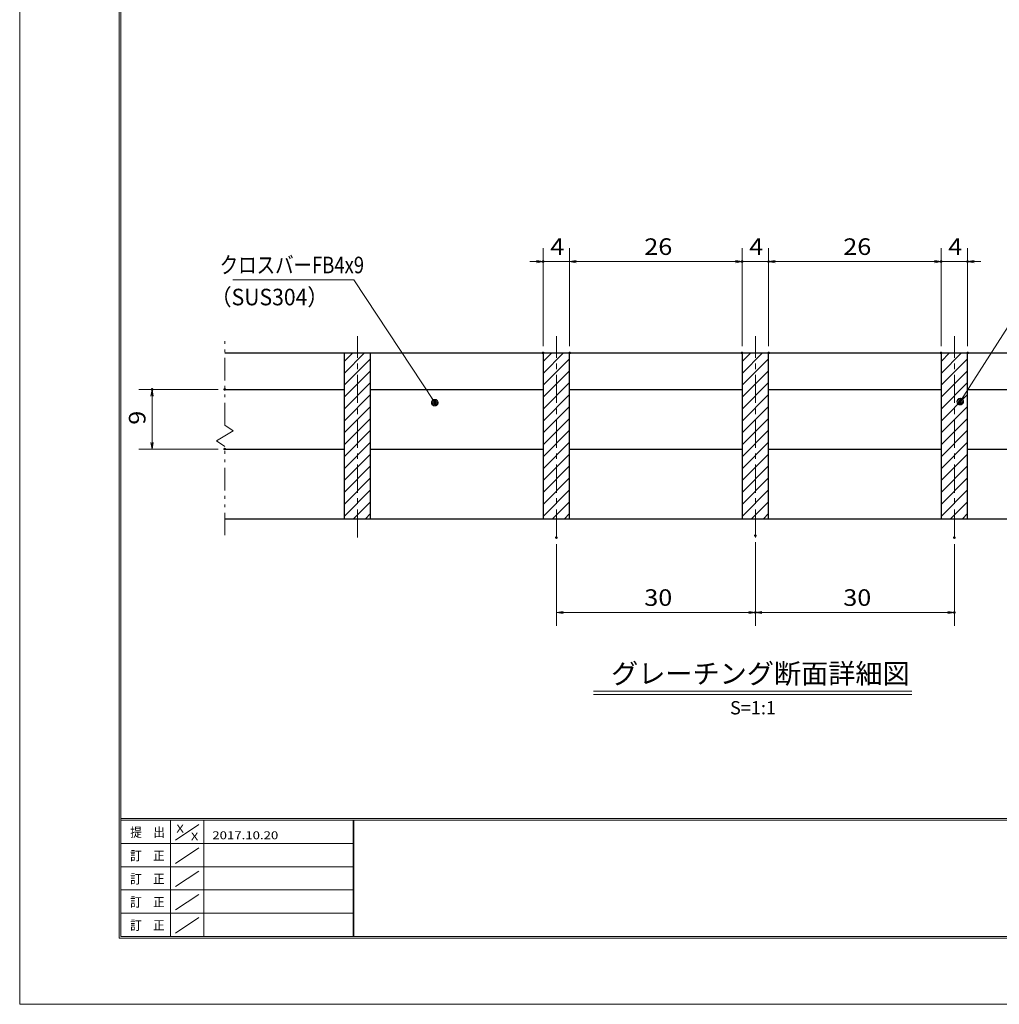
# Model space of a CAD drawing. Units: millimetres. Extents: x -1050 to 1050, y -743 to 742.
# Drawn here: x -1050 to -312, y -743 to 0 of the extents above; entities that cross this region are included whole.
import ezdxf

# ---------------------------------------------------------------- set-up
doc = ezdxf.new("R2010")
doc.units = ezdxf.units.MM
doc.header["$LTSCALE"] = 5
doc.linetypes.add('JWW_CENTER1', pattern=[6.773333, 4.233333, -0.846667, 0.846667, -0.846667])
doc.linetypes.add('JWW_PHANTOM1', pattern=[6.773333, 3.386667, -0.846667, 0.423333, -0.846667, 0.423333, -0.846667])
for name, color, linetype in [('7-図\u3000枠', 7, 'Continuous'), ('ハッチング', 7, 'Continuous'), ('中心線', 7, 'Continuous'), ('寸法注釈', 7, 'Continuous'), ('想像線', 7, 'Continuous'), ('蓋', 7, 'Continuous')]:
    doc.layers.add(name, color=color, linetype=linetype)
doc.styles.add('HG丸ｺﾞｼｯｸM-PRO', font='txt', dxfattribs={"height": 1})
doc.styles.add('ＭＳ ゴシック', font='txt', dxfattribs={"height": 1})

# ---------------------------------------------------------------- blocks, each defined once
blk = doc.blocks.new('_OPEN_0-1_')
at = {"layer": '寸法注釈', "color": 2, "linetype": 'Continuous', "lineweight": 5}
for p, q in [((-1, 0.17), (0, 0)), ((0, 0), (-1, -0.17)), ((0, 0), (-1, 0))]:
    blk.add_line(p, q, dxfattribs=at)
blk = doc.blocks.new('_Dot_0-1_')
at = {"layer": '寸法注釈', "color": 2, "linetype": 'Continuous', "lineweight": 5}
for p, q in [((-0.5, 0), (-1, 0)), ((-0.48, 0.12), (-0.5, 0.06)), ((-0.5, 0.06), (-0.5, 0)), ((-0.5, 0), (-0.5, -0.06)), ((0, 0), (-0.5, 0)), ((-0.5, 0), (0, 0)), ((-0.46, 0.18), (-0.48, 0.12)), ((-0.44, 0.24), (-0.46, 0.18)), ((-0.4, 0.29), (-0.44, 0.24)), ((-0.36, 0.34), (-0.4, 0.29)), ((-0.32, 0.39), (-0.36, 0.34)), ((-0.27, 0.42), (-0.32, 0.39)), ((-0.21, 0.45), (-0.27, 0.42)), ((-0.15, 0.48), (-0.21, 0.45)), ((-0.09, 0.49), (-0.15, 0.48)), ((-0.03, 0.5), (-0.09, 0.49)), ((0.03, 0.5), (-0.03, 0.5)), ((0.5, 0), (0, 0)), ((0, 0), (0, 0)), ((0, 0), (0, 0)), ((0, 0), (0, 0)), ((0, 0), (0, 0)), ((0, 0), (0, 0)), ((0, 0), (0, 0)), ((0, 0), (0, 0)), ((0, 0), (0, 0)), ((0, 0), (0, 0)), ((0, 0), (0, 0)), ((0, 0), (0, 0)), ((0, 0), (0, 0)), ((0, 0), (0, 0)), ((0, 0), (0, 0)), ((0, 0), (0, 0)), ((0, 0), (0, 0)), ((0, 0), (0, 0)), ((0, 0), (0, 0)), ((0, 0), (0, 0)), ((0, 0), (0, 0)), ((0, 0), (0, 0)), ((0, 0), (0, 0)), ((0, 0), (0, 0)), ((0, 0), (0, 0)), ((0, 0), (0, 0)), ((0, 0), (0, 0)), ((0, 0), (0, 0)), ((0, 0), (0, 0)), ((0, 0), (0, 0)), ((0, 0), (0, 0)), ((0, 0), (0, 0)), ((0, 0), (0, 0)), ((0, 0), (0, 0)), ((0, 0), (0, 0)), ((0, 0), (0, 0)), ((0, 0), (0, 0)), ((0, 0), (0, 0)), ((0, 0), (0, 0)), ((0, 0), (0, 0)), ((0, 0), (0, 0)), ((0, 0), (0, 0)), ((0, 0), (0, 0)), ((0, 0), (0, 0)), ((0, 0), (0, 0)), ((0, 0), (0, 0)), ((0, 0), (0, 0)), ((0, 0), (0, 0)), ((0, 0), (0, 0)), ((0, 0), (0, 0)), ((0, 0), (0, 0)), ((0, 0), (0.5, 0)), ((0.09, 0.49), (0.03, 0.5)), ((0.15, 0.48), (0.09, 0.49)), ((0.21, 0.45), (0.15, 0.48)), ((0.27, 0.42), (0.21, 0.45)), ((0.32, 0.39), (0.27, 0.42)), ((0.36, 0.34), (0.32, 0.39)), ((0.4, 0.29), (0.36, 0.34)), ((0.44, 0.24), (0.4, 0.29)), ((0.46, 0.18), (0.44, 0.24)), ((0.48, 0.12), (0.46, 0.18)), ((0.5, 0.06), (0.48, 0.12)), ((0.5, 0), (0.5, 0.06)), ((-0.5, -0.06), (-0.48, -0.12)), ((-0.48, -0.12), (-0.46, -0.18)), ((-0.46, -0.18), (-0.44, -0.24)), ((-0.44, -0.24), (-0.4, -0.29)), ((-0.4, -0.29), (-0.36, -0.34)), ((-0.36, -0.34), (-0.32, -0.39)), ((-0.32, -0.39), (-0.27, -0.42)), ((-0.27, -0.42), (-0.21, -0.45)), ((-0.21, -0.45), (-0.15, -0.48)), ((-0.15, -0.48), (-0.09, -0.49)), ((-0.09, -0.49), (-0.03, -0.5)), ((-0.03, -0.5), (0.03, -0.5)), ((0.03, -0.5), (0.09, -0.49)), ((0.09, -0.49), (0.15, -0.48)), ((0.15, -0.48), (0.21, -0.45)), ((0.21, -0.45), (0.27, -0.42)), ((0.27, -0.42), (0.32, -0.39)), ((0.32, -0.39), (0.36, -0.34)), ((0.36, -0.34), (0.4, -0.29)), ((0.4, -0.29), (0.44, -0.24)), ((0.44, -0.24), (0.46, -0.18)), ((0.46, -0.18), (0.48, -0.12)), ((0.48, -0.12), (0.5, -0.06)), ((0.5, -0.06), (0.5, 0))]:
    blk.add_line(p, q, dxfattribs=at)
at = {"layer": '寸法注釈', "color": 2, "linetype": 'Continuous', "lineweight": 20}
for p, q in [((0.49, 0.1), (-0.49, 0.1)), ((0.4, 0.3), (-0.4, 0.3)), ((0.46, -0.2), (-0.46, -0.2)), ((0.3, -0.4), (-0.3, -0.4))]:
    blk.add_line(p, q, dxfattribs=at)

msp = doc.modelspace()

# ---------------------------------------------------------------- linework, layer by layer
at = {"layer": '7-図\u3000枠', "color": 4, "linetype": 'Continuous', "lineweight": 5}
for p, q in [((-975, -692.5), (-975, 692.5)), ((-973.75, -691.25), (-973.75, 691.25)), ((998.75, -602.5), (-973.75, -602.5)), ((998.75, -603.75), (-973.75, -603.75)), ((-936.25, -691.19), (-936.25, -603.75)), ((-932.5, -618.61), (-915, -606.92)), ((-911.25, -603.75), (-911.25, -691.19)), ((-798.75, -603.75), (-798.75, -691.19)), ((-798, -603.75), (-798, -691.19)), ((-798.75, -621.25), (-973.75, -621.25)), ((-932.5, -636.25), (-915, -624.57)), ((-798.75, -638.75), (-973.75, -638.75)), ((-932.5, -653.75), (-915, -642.07)), ((-798.75, -656.25), (-973.75, -656.25)), ((-932.5, -671.25), (-915, -659.57)), ((-798.75, -673.75), (-973.75, -673.75)), ((-932.5, -688.75), (-915, -677.07)), ((1000, -692.5), (-975, -692.5)), ((998.75, -691.25), (-973.75, -691.25))]:
    msp.add_line(p, q, dxfattribs=at)
at = {"layer": 'DEFPOINTS', "color": 4, "linetype": 'Continuous', "lineweight": 5}
for p, q in [((-1050, -742.5), (-1050, 742.5)), ((1050, -742.5), (-1050, -742.5))]:
    msp.add_line(p, q, dxfattribs=at)
at = {"layer": 'DEFPOINTS', "color": 4, "linetype": 'Continuous', "lineweight": 5, "const_width": 1}
for points in [[(-654.95, -182.4, 0.414214), (-655.45, -181.9, 0.414214), (-655.95, -182.4, 0.414214), (-655.45, -182.9, 0.414214)], [(-504.95, -182.4, 0.414214), (-505.45, -181.9, 0.414214), (-505.95, -182.4, 0.414214), (-505.45, -182.9, 0.414214)], [(-484.95, -182.4, 0.414214), (-485.45, -181.9, 0.414214), (-485.95, -182.4, 0.414214), (-485.45, -182.9, 0.414214)], [(-354.95, -182.4, 0.414214), (-355.45, -181.9, 0.414214), (-355.95, -182.4, 0.414214), (-355.45, -182.9, 0.414214)], [(-334.95, -182.4, 0.414214), (-335.45, -181.9, 0.414214), (-335.95, -182.4, 0.414214), (-335.45, -182.9, 0.414214)], [(-654.95, -251.31, 0.414214), (-655.45, -250.81, 0.414214), (-655.95, -251.31, 0.414214), (-655.45, -251.81, 0.414214)], [(-634.95, -251.31, 0.414214), (-635.45, -250.81, 0.414214), (-635.95, -251.31, 0.414214), (-635.45, -251.81, 0.414214)], [(-634.95, -251.31, 0.414214), (-635.45, -250.81, 0.414214), (-635.95, -251.31, 0.414214), (-635.45, -251.81, 0.414214)], [(-504.95, -251.31, 0.414214), (-505.45, -250.81, 0.414214), (-505.95, -251.31, 0.414214), (-505.45, -251.81, 0.414214)], [(-504.95, -251.31, 0.414214), (-505.45, -250.81, 0.414214), (-505.95, -251.31, 0.414214), (-505.45, -251.81, 0.414214)], [(-484.95, -251.31, 0.414214), (-485.45, -250.81, 0.414214), (-485.95, -251.31, 0.414214), (-485.45, -251.81, 0.414214)], [(-484.95, -251.31, 0.414214), (-485.45, -250.81, 0.414214), (-485.95, -251.31, 0.414214), (-485.45, -251.81, 0.414214)], [(-354.95, -251.31, 0.414214), (-355.45, -250.81, 0.414214), (-355.95, -251.31, 0.414214), (-355.45, -251.81, 0.414214)], [(-354.95, -251.31, 0.414214), (-355.45, -250.81, 0.414214), (-355.95, -251.31, 0.414214), (-355.45, -251.81, 0.414214)], [(-334.95, -251.31, 0.414214), (-335.45, -250.81, 0.414214), (-335.95, -251.31, 0.414214), (-335.45, -251.81, 0.414214)], [(-949.7, -278.81, 0.414214), (-950.2, -278.31, 0.414214), (-950.7, -278.81, 0.414214), (-950.2, -279.31, 0.414214)], [(-894.95, -278.81, 0.414214), (-895.45, -278.31, 0.414214), (-895.95, -278.81, 0.414214), (-895.45, -279.31, 0.414214)], [(-894.95, -323.81, 0.414214), (-895.45, -323.31, 0.414214), (-895.95, -323.81, 0.414214), (-895.45, -324.31, 0.414214)], [(-644.95, -390.54, 0.414214), (-645.45, -390.04, 0.414214), (-645.95, -390.54, 0.414214), (-645.45, -391.04, 0.414214)], [(-494.95, -389.01, 0.414214), (-495.45, -388.51, 0.414214), (-495.95, -389.01, 0.414214), (-495.45, -389.51, 0.414214)], [(-494.95, -389.01, 0.414214), (-495.45, -388.51, 0.414214), (-495.95, -389.01, 0.414214), (-495.45, -389.51, 0.414214)], [(-344.95, -390.54, 0.414214), (-345.45, -390.04, 0.414214), (-345.95, -390.54, 0.414214), (-345.45, -391.04, 0.414214)], [(-494.95, -447.03, 0.414214), (-495.45, -446.53, 0.414214), (-495.95, -447.03, 0.414214), (-495.45, -447.53, 0.414214)], [(-344.95, -447.03, 0.414214), (-345.45, -446.53, 0.414214), (-345.95, -447.03, 0.414214), (-345.45, -447.53, 0.414214)]]:
    msp.add_lwpolyline(points, format="xyb", close=True, dxfattribs=at)
at = {"layer": 'ハッチング', "color": 4, "linetype": 'Continuous', "lineweight": 15}
for p, q in [((-785.45, -251.31), (-805.45, -251.31)), ((-805.45, -251.31), (-805.45, -376.31)), ((-805.45, -257.77), (-798.98, -251.31)), ((-805.45, -266.75), (-790, -251.31)), ((-785.45, -376.31), (-785.45, -251.31)), ((-635.45, -251.31), (-655.45, -251.31)), ((-655.45, -251.31), (-655.45, -376.31)), ((-655.45, -257.77), (-648.98, -251.31)), ((-655.45, -266.75), (-640, -251.31)), ((-635.45, -376.31), (-635.45, -251.31)), ((-485.45, -251.31), (-505.45, -251.31)), ((-505.45, -251.31), (-505.45, -376.31)), ((-505.45, -257.77), (-498.98, -251.31)), ((-505.45, -266.75), (-490, -251.31)), ((-485.45, -376.31), (-485.45, -251.31)), ((-335.45, -251.31), (-355.45, -251.31)), ((-355.45, -251.31), (-355.45, -376.31)), ((-355.45, -257.77), (-348.98, -251.31)), ((-355.45, -266.75), (-340, -251.31)), ((-335.45, -376.31), (-335.45, -251.31)), ((-805.45, -275.73), (-785.45, -255.73)), ((-655.45, -275.73), (-635.45, -255.73)), ((-505.45, -275.73), (-485.45, -255.73)), ((-355.45, -275.73), (-335.45, -255.73)), ((-805.45, -284.72), (-785.45, -264.72)), ((-655.45, -284.72), (-635.45, -264.72)), ((-505.45, -284.72), (-485.45, -264.72)), ((-355.45, -284.72), (-335.45, -264.72)), ((-805.45, -293.7), (-785.45, -273.7)), ((-655.45, -293.7), (-635.45, -273.7)), ((-505.45, -293.7), (-485.45, -273.7)), ((-355.45, -293.7), (-335.45, -273.7)), ((-805.45, -302.68), (-785.45, -282.68)), ((-655.45, -302.68), (-635.45, -282.68)), ((-505.45, -302.68), (-485.45, -282.68)), ((-355.45, -302.68), (-335.45, -282.68)), ((-805.45, -311.66), (-785.45, -291.66)), ((-655.45, -311.66), (-635.45, -291.66)), ((-505.45, -311.66), (-485.45, -291.66)), ((-355.45, -311.66), (-335.45, -291.66)), ((-805.45, -320.64), (-785.45, -300.64)), ((-655.45, -320.64), (-635.45, -300.64)), ((-505.45, -320.64), (-485.45, -300.64)), ((-355.45, -320.64), (-335.45, -300.64)), ((-805.45, -329.62), (-785.45, -309.62)), ((-655.45, -329.62), (-635.45, -309.62)), ((-505.45, -329.62), (-485.45, -309.62)), ((-355.45, -329.62), (-335.45, -309.62)), ((-805.45, -338.6), (-785.45, -318.6)), ((-655.45, -338.6), (-635.45, -318.6)), ((-505.45, -338.6), (-485.45, -318.6)), ((-355.45, -338.6), (-335.45, -318.6)), ((-805.45, -347.58), (-785.45, -327.58)), ((-655.45, -347.58), (-635.45, -327.58)), ((-505.45, -347.58), (-485.45, -327.58)), ((-355.45, -347.58), (-335.45, -327.58)), ((-805.45, -356.56), (-785.45, -336.56)), ((-655.45, -356.56), (-635.45, -336.56)), ((-505.45, -356.56), (-485.45, -336.56)), ((-355.45, -356.56), (-335.45, -336.56)), ((-805.45, -365.54), (-785.45, -345.54)), ((-655.45, -365.54), (-635.45, -345.54)), ((-505.45, -365.54), (-485.45, -345.54)), ((-355.45, -365.54), (-335.45, -345.54)), ((-805.45, -374.52), (-785.45, -354.52)), ((-655.45, -374.52), (-635.45, -354.52)), ((-505.45, -374.52), (-485.45, -354.52)), ((-355.45, -374.52), (-335.45, -354.52)), ((-798.26, -376.31), (-785.45, -363.5)), ((-648.26, -376.31), (-635.45, -363.5)), ((-498.26, -376.31), (-485.45, -363.5)), ((-348.26, -376.31), (-335.45, -363.5)), ((-805.45, -376.31), (-785.45, -376.31)), ((-789.28, -376.31), (-785.45, -372.48)), ((-655.45, -376.31), (-635.45, -376.31)), ((-639.28, -376.31), (-635.45, -372.48)), ((-505.45, -376.31), (-485.45, -376.31)), ((-489.28, -376.31), (-485.45, -372.48)), ((-355.45, -376.31), (-335.45, -376.31)), ((-339.28, -376.31), (-335.45, -372.48))]:
    msp.add_line(p, q, dxfattribs=at)
at = {"layer": '中心線', "color": 6, "linetype": 'JWW_CENTER1', "lineweight": 18}
for p, q in [((-795.45, -390.54), (-795.45, -238.61)), ((-645.45, -390.54), (-645.45, -238.61)), ((-495.45, -390.54), (-495.45, -238.61)), ((-345.45, -390.54), (-345.45, -238.61))]:
    msp.add_line(p, q, dxfattribs=at)
at = {"layer": '寸法注釈', "color": 2, "linetype": 'Continuous', "lineweight": 18}
for p, q in [((-655.45, -246.31), (-655.45, -172.4)), ((-635.45, -246.31), (-635.45, -172.4)), ((-635.45, -246.31), (-635.45, -172.4)), ((-505.45, -246.31), (-505.45, -172.4)), ((-505.45, -246.31), (-505.45, -172.4)), ((-485.45, -246.31), (-485.45, -172.4)), ((-485.45, -246.31), (-485.45, -172.4)), ((-355.45, -246.31), (-355.45, -172.4)), ((-355.45, -246.31), (-355.45, -172.4)), ((-335.45, -246.31), (-335.45, -172.4)), ((-660.45, -182.4), (-665.45, -182.4)), ((-635.45, -182.4), (-655.45, -182.4)), ((-630.45, -182.4), (-510.45, -182.4)), ((-630.45, -182.4), (-625.45, -182.4)), ((-510.45, -182.4), (-515.45, -182.4)), ((-505.45, -182.4), (-485.45, -182.4)), ((-480.45, -182.4), (-475.45, -182.4)), ((-480.45, -182.4), (-360.45, -182.4)), ((-360.45, -182.4), (-365.45, -182.4)), ((-355.45, -182.4), (-335.45, -182.4)), ((-330.45, -182.4), (-325.45, -182.4)), ((-889.25, -196.23), (-798.08, -196.23)), ((-798.08, -196.23), (-737.67, -287.98)), ((-286.95, -202.92), (-340.47, -287.17)), ((-900.45, -278.81), (-960.2, -278.81)), ((-950.2, -318.81), (-950.2, -283.81)), ((-900.45, -323.81), (-960.2, -323.81)), ((-645.45, -395.54), (-645.45, -457.03)), ((-495.45, -394.01), (-495.45, -457.03)), ((-495.45, -394.01), (-495.45, -457.03)), ((-345.45, -395.54), (-345.45, -457.03)), ((-640.45, -447.03), (-500.45, -447.03)), ((-490.45, -447.03), (-350.45, -447.03)), ((-617.58, -506.33), (-377.37, -506.33)), ((-617.58, -508.83), (-377.37, -508.83))]:
    msp.add_line(p, q, dxfattribs=at)
at = {"layer": '想像線', "color": 4, "linetype": 'JWW_PHANTOM1', "lineweight": 15}
for p, q in [((-895.45, -305.86), (-895.45, -238.81)), ((-895.45, -305.86), (-889.16, -310.07)), ((-889.16, -310.07), (-895.45, -313.81)), ((-901.74, -317.54), (-895.45, -313.81)), ((-895.45, -321.76), (-901.74, -317.54)), ((-895.45, -388.81), (-895.45, -321.76))]:
    msp.add_line(p, q, dxfattribs=at)
at = {"layer": '蓋', "color": 5, "linetype": 'Continuous', "lineweight": 25}
for p, q in [((-895.45, -251.31), (-95.45, -251.31)), ((-805.45, -251.31), (-785.45, -251.31)), ((-805.45, -251.31), (-805.45, -376.31)), ((-785.45, -376.31), (-785.45, -251.31)), ((-655.45, -251.31), (-635.45, -251.31)), ((-655.45, -251.31), (-655.45, -376.31)), ((-635.45, -376.31), (-635.45, -251.31)), ((-505.45, -251.31), (-485.45, -251.31)), ((-505.45, -251.31), (-505.45, -376.31)), ((-485.45, -376.31), (-485.45, -251.31)), ((-355.45, -251.31), (-335.45, -251.31)), ((-355.45, -251.31), (-355.45, -376.31)), ((-335.45, -376.31), (-335.45, -251.31)), ((-895.45, -278.81), (-805.45, -278.81)), ((-785.45, -278.81), (-655.45, -278.81)), ((-635.45, -278.81), (-505.45, -278.81)), ((-485.45, -278.81), (-355.45, -278.81)), ((-335.45, -278.81), (-205.45, -278.81)), ((-895.45, -323.81), (-805.45, -323.81)), ((-785.45, -323.81), (-655.45, -323.81)), ((-635.45, -323.81), (-505.45, -323.81)), ((-485.45, -323.81), (-355.45, -323.81)), ((-335.45, -323.81), (-205.45, -323.81)), ((-895.45, -376.31), (-95.45, -376.31)), ((-805.45, -376.31), (-785.45, -376.31)), ((-655.45, -376.31), (-635.45, -376.31)), ((-505.45, -376.31), (-485.45, -376.31)), ((-355.45, -376.31), (-335.45, -376.31))]:
    msp.add_line(p, q, dxfattribs=at)

# ---------------------------------------------------------------- block references
at = {"layer": '寸法注釈', "color": 2, "linetype": 'Continuous', "lineweight": 18, "xscale": 5, "yscale": 5}
for p in [(-655.45, -182.4), (-505.45, -182.4), (-505.45, -182.4), (-355.45, -182.4), (-355.45, -182.4), (-495.45, -447.03), (-345.45, -447.03)]:
    msp.add_blockref('_OPEN_0-1_', p, dxfattribs=at)
for name, p, rotation in [('_OPEN_0-1_', (-635.45, -182.4), 180), ('_OPEN_0-1_', (-635.45, -182.4), 180), ('_OPEN_0-1_', (-485.45, -182.4), 180), ('_OPEN_0-1_', (-485.45, -182.4), 180), ('_OPEN_0-1_', (-335.45, -182.4), 180), ('_OPEN_0-1_', (-950.2, -278.81), 90), ('_Dot_0-1_', (-737.11, -288.81), 303.7958143789508), ('_Dot_0-1_', (-341.01, -288.01), 237.0963807042517), ('_OPEN_0-1_', (-950.2, -323.81), 270), ('_OPEN_0-1_', (-645.45, -447.03), 180), ('_OPEN_0-1_', (-495.45, -447.03), 180)]:
    msp.add_blockref(name, p, dxfattribs=dict(at, rotation=rotation))

# ---------------------------------------------------------------- texts
at = {"layer": '7-図\u3000枠', "color": 5, "linetype": 'Continuous', "lineweight": 5, "style": 'ＭＳ ゴシック'}
for s, height, width, p in [('提\u3000出', 7.01, 0.90865, (-966.59, -616.26)), ('X', 5.98, 1.21972, (-931.9, -612.97)), ('X', 5.98, 1.21972, (-921, -618.92)), ('2017.10.20', 5.982, 1.21972, (-904.8, -618.01)), ('訂\u3000正', 7.01, 0.90865, (-966.76, -633.9)), ('訂\u3000正', 7.01, 0.90865, (-966.76, -651.4)), ('訂\u3000正', 7.01, 0.90865, (-966.76, -668.9)), ('訂\u3000正', 7.01, 0.90865, (-966.76, -686.4))]:
    msp.add_text(s, height=height, dxfattribs=dict(at, width=width)).set_placement(p)
at = {"layer": '寸法注釈', "color": 7, "linetype": 'Continuous', "lineweight": 18}
for s, height, style, width, p in [('4', 12.5, 'ＭＳ ゴシック', 1.115358, (-650.04, -177.4)), ('26', 12.497, 'ＭＳ ゴシック', 1.115358, (-579.18, -177.4)), ('4', 12.5, 'ＭＳ ゴシック', 1.115358, (-500.04, -177.4)), ('26', 12.497, 'ＭＳ ゴシック', 1.115358, (-429.18, -177.4)), ('4', 12.5, 'ＭＳ ゴシック', 1.115358, (-350.04, -177.4)), ('クロスバーFB4x9', 12.497, 'ＭＳ ゴシック', 0.81695, (-899.27, -191.23)), ('（SUS304）', 12.497, 'ＭＳ ゴシック', 0.936313, (-906.23, -215.4)), ('30', 12.497, 'ＭＳ ゴシック', 1.115358, (-579.18, -442.03)), ('30', 12.497, 'ＭＳ ゴシック', 1.115358, (-429.18, -442.03)), ('グレーチング断面詳細図', 15.0069, 'HG丸ｺﾞｼｯｸM-PRO', 0.999537, (-604.21, -500.6)), ('S=1:1', 9.991, 'HG丸ｺﾞｼｯｸM-PRO', 1.000886, (-514.55, -523.89))]:
    msp.add_text(s, height=height, dxfattribs=dict(at, style=style, width=width)).set_placement(p)
at = {"layer": '寸法注釈', "color": 7, "linetype": 'Continuous', "lineweight": 18, "style": 'ＭＳ ゴシック', "width": 1.115358}
msp.add_text('9', height=12.5, rotation=90, dxfattribs=at).set_placement((-955.2, -305.46))

doc.saveas('drawing.dxf')
